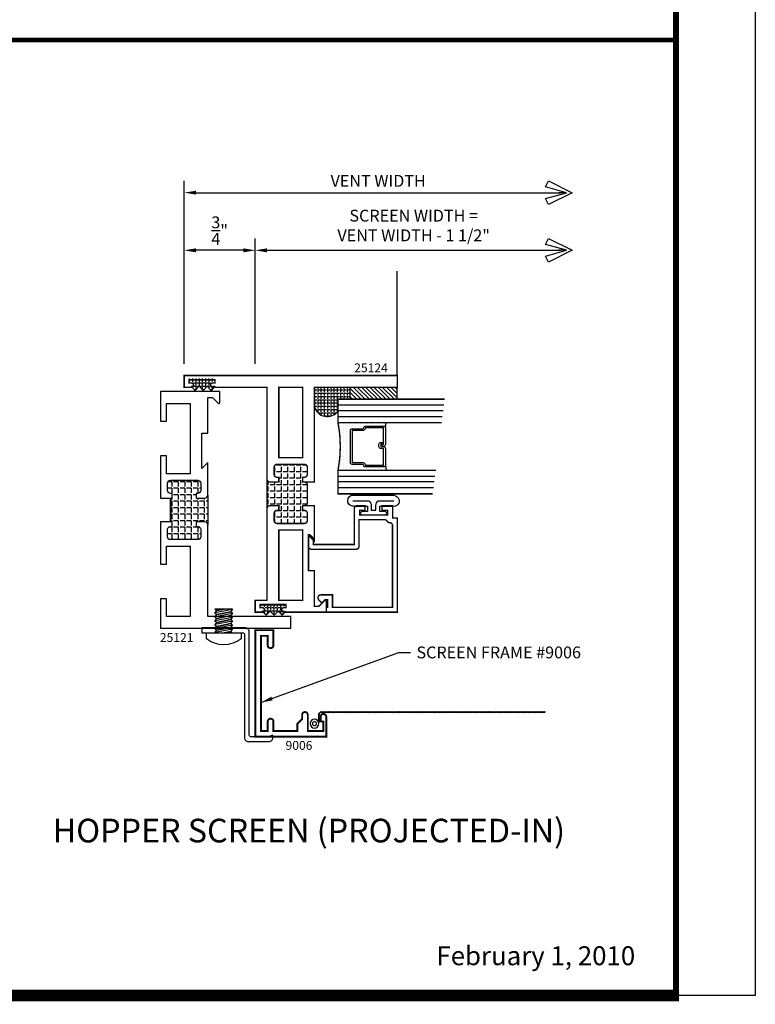
# Model space of a CAD drawing. Units: inches. Extents: x -12 to 120, y -91 to 3.
# Drawn here: x 46 to 54, y -91 to -80 of the extents above; entities that cross this region are included whole.
import ezdxf
from ezdxf.enums import TextEntityAlignment as Align

# ---------------------------------------------------------------- set-up
doc = ezdxf.new("R2010")
doc.units = ezdxf.units.IN
doc.header["$LTSCALE"] = 0.5
doc.header["$MEASUREMENT"] = 0
for name, color, linetype in [('Dimensions', 3, 'Continuous'), ('FASTENER', 13, 'Continuous'), ('GLASS', 8, 'Continuous'), ('Object', 6, 'Continuous'), ('OBJECTS', 6, 'Continuous'), ('Text', 4, 'Continuous'), ('THERMAL', 243, 'Continuous'), ('VINYL', 6, 'Continuous')]:
    doc.layers.add(name, color=color, linetype=linetype)
doc.styles.add('Arial', font='ARIAL.TTF')
doc.styles.add('Simplex', font='simplex.shx')
doc.dimstyles.get("Standard").update_dxf_attribs({"dimtxt": 0.125, "dimasz": 0.125, "dimexe": 0.125, "dimexo": 0.125, "dimgap": 0.0625, "dimtad": 0, "dimtih": 1, "dimtoh": 1, "dimdec": 5, "dimzin": 0, "dimdsep": 46, "dimlunit": 5, "dimtxsty": 'Simplex', "dimcen": 0, "dimadec": 1, "dimazin": 2, "dimtfac": 1, "dimtdec": 5, "dimtofl": 0, "dimtmove": 0, "dimatfit": 3, "dimfxl": 0, "dimfrac": 2, "dimtolj": 1, "dimtzin": 0, "dimlwd": -1, "dimlwe": -1, "dimarcsym": 0})
doc.dimstyles.new('Standard$0', dxfattribs={"dimtxt": 0.125, "dimasz": 0.125, "dimexe": 0.125, "dimexo": 0.125, "dimgap": 0.0625, "dimtad": 1, "dimdec": 5, "dimzin": 0, "dimdsep": 46, "dimlunit": 5, "dimtxsty": 'Simplex', "dimcen": 0, "dimadec": 1, "dimazin": 2, "dimtfac": 1, "dimtdec": 5, "dimtofl": 0, "dimtmove": 0, "dimatfit": 3, "dimfxl": 0, "dimfrac": 2, "dimtolj": 1, "dimtzin": 0, "dimlwd": -1, "dimlwe": -1, "dimarcsym": 0})

# ---------------------------------------------------------------- blocks, each defined once
blk = doc.blocks.new('ARROW')
at = {"layer": 'Dimensions'}
blk.add_line((-0.5, 0), (-1.125, 0), dxfattribs=at)
blk.add_lwpolyline([(-0.5, 0), (-2.25, 0.5), (-2, 1), (0, 0), (-2, -1), (-2.25, -0.5)], close=True, dxfattribs=at)
blk = doc.blocks.new('*D186')
at = {"layer": 'Defpoints', "color": 0}
for p in [(51.736, -82.599), (51.736, -82.599), (48.387, -83.922)]:
    blk.add_point(p, dxfattribs=at)
at = {"layer": 'Dimensions', "color": 0}
for p, q in [((48.387, -83.797), (48.387, -82.474)), ((48.512, -82.599), (51.611, -82.599))]:
    blk.add_line(p, q, dxfattribs=at)
blk.add_solid([(48.512, -82.578), (48.512, -82.62), (48.387, -82.599)], dxfattribs=at)
at = {"layer": 'Dimensions', "color": 0, "xscale": 0.125, "yscale": 0.125, "zscale": 0.125}
blk.add_blockref('ARROW', (51.736, -82.599), dxfattribs=at)
at = {"layer": 'Dimensions', "color": 0, "insert": (50.061, -82.337), "char_height": 0.125, "attachment_point": 5, "style": 'Simplex'}
blk.add_mtext('\\A1;SCREEN WIDTH =\\PVENT WIDTH - 1 1/2"', dxfattribs=at)
blk = doc.blocks.new('*D187')
at = {"layer": 'Defpoints', "color": 0}
for p in [(51.736, -81.99), (51.736, -81.99), (47.637, -83.922)]:
    blk.add_point(p, dxfattribs=at)
at = {"layer": 'Dimensions', "color": 0}
for p, q in [((47.637, -83.797), (47.637, -81.865)), ((47.762, -81.99), (51.611, -81.99))]:
    blk.add_line(p, q, dxfattribs=at)
blk.add_solid([(47.762, -81.969), (47.762, -82.01), (47.637, -81.99)], dxfattribs=at)
at = {"layer": 'Dimensions', "color": 0, "xscale": 0.125, "yscale": 0.125, "zscale": 0.125}
blk.add_blockref('ARROW', (51.736, -81.99), dxfattribs=at)
at = {"layer": 'Dimensions', "color": 0, "insert": (49.686, -81.865), "char_height": 0.125, "attachment_point": 5, "style": 'Simplex'}
blk.add_mtext('\\A1;VENT WIDTH', dxfattribs=at)
blk = doc.blocks.new('9006')
at = {"linetype": 'Continuous', "const_width": 0.02}
blk.add_lwpolyline([(0.23, 0.195, 1), (0.23, 0.255), (0.185, 0.255), (0.135, 0.305), (0.06, 0.305), (0.06, 0.558), (0.16, 0.558, 1), (0.16, 0.618), (0.06, 0.618), (0.06, 0.69), (1.065, 0.69), (1.065, 0.618), (0.965, 0.618, 1), (0.965, 0.558), (1.125, 0.558), (1.125, 0.75), (0, 0.75), (0, 0), (0.21, 0, 1), (0.21, 0.06), (0.16, 0.06), (0.16, 0.03), (0.06, 0.03), (0.06, 0.195)], format="xyb", close=True, dxfattribs=at)
blk = doc.blocks.new('SCREEN_WIRE')
at = {"layer": 'VINYL', "linetype": 'Continuous'}
for p, q in [((-0.265, 0.058), (-0.251, 0.066)), ((-0.265, 0.048), (-0.251, 0.056)), ((-0.265, 0.038), (-0.251, 0.046)), ((-0.265, 0.028), (-0.251, 0.036)), ((-0.265, 0.018), (-0.251, 0.026)), ((-0.265, 0.008), (-0.251, 0.016)), ((-0.265, -0.002), (-0.251, 0.006)), ((-0.258, 0.058), (-0.258, -2.309)), ((-0.248, 0.085), (-0.24, 0.071)), ((-0.238, 0.085), (-0.23, 0.071)), ((-0.138, 0.078), (-0.238, 0.078)), ((-0.228, 0.085), (-0.22, 0.071)), ((-0.218, 0.085), (-0.21, 0.071)), ((-0.208, 0.085), (-0.2, 0.071)), ((-0.198, 0.085), (-0.19, 0.071)), ((-0.188, 0.085), (-0.18, 0.071)), ((-0.178, 0.085), (-0.17, 0.071)), ((-0.168, 0.085), (-0.16, 0.071)), ((-0.265, -0.012), (-0.251, -0.004)), ((-0.265, -0.022), (-0.251, -0.014)), ((-0.265, -0.032), (-0.251, -0.024)), ((-0.265, -0.042), (-0.251, -0.034)), ((-0.265, -0.052), (-0.251, -0.044)), ((-0.265, -0.062), (-0.251, -0.054)), ((-0.265, -0.072), (-0.251, -0.064)), ((-0.265, -0.082), (-0.251, -0.074)), ((-0.265, -0.092), (-0.251, -0.084)), ((-0.265, -0.102), (-0.251, -0.094)), ((-0.265, -0.112), (-0.251, -0.104)), ((-0.265, -0.122), (-0.251, -0.114)), ((-0.265, -0.132), (-0.251, -0.124)), ((-0.265, -0.142), (-0.251, -0.134)), ((-0.265, -0.152), (-0.251, -0.144)), ((-0.265, -0.162), (-0.251, -0.154)), ((-0.265, -0.172), (-0.251, -0.164)), ((-0.265, -0.182), (-0.251, -0.174)), ((-0.265, -0.192), (-0.251, -0.184)), ((-0.265, -0.202), (-0.251, -0.194)), ((-0.265, -0.212), (-0.251, -0.204)), ((-0.265, -0.222), (-0.251, -0.214)), ((-0.265, -0.232), (-0.251, -0.224)), ((-0.265, -0.242), (-0.251, -0.234)), ((-0.265, -0.252), (-0.251, -0.244)), ((-0.265, -0.262), (-0.251, -0.254)), ((-0.265, -0.272), (-0.251, -0.264)), ((-0.265, -0.282), (-0.251, -0.274)), ((-0.265, -0.292), (-0.251, -0.284)), ((-0.265, -0.302), (-0.251, -0.294)), ((-0.265, -0.312), (-0.251, -0.304)), ((-0.265, -0.322), (-0.251, -0.314)), ((-0.265, -0.332), (-0.251, -0.324)), ((-0.265, -0.342), (-0.251, -0.334)), ((-0.265, -0.352), (-0.251, -0.344)), ((-0.265, -0.362), (-0.251, -0.354)), ((-0.265, -0.372), (-0.251, -0.364)), ((-0.265, -0.382), (-0.251, -0.374)), ((-0.265, -0.392), (-0.251, -0.384)), ((-0.265, -0.402), (-0.251, -0.394)), ((-0.265, -0.412), (-0.251, -0.404)), ((-0.265, -0.422), (-0.251, -0.414)), ((-0.265, -0.432), (-0.251, -0.424)), ((-0.265, -0.442), (-0.251, -0.434)), ((-0.265, -0.452), (-0.251, -0.444)), ((-0.265, -0.462), (-0.251, -0.454)), ((-0.265, -0.472), (-0.251, -0.464)), ((-0.265, -0.482), (-0.251, -0.474)), ((-0.265, -0.492), (-0.251, -0.484)), ((-0.265, -0.502), (-0.251, -0.494)), ((-0.265, -0.512), (-0.251, -0.504)), ((-0.265, -0.522), (-0.251, -0.514)), ((-0.265, -0.532), (-0.251, -0.524)), ((-0.265, -0.542), (-0.251, -0.534)), ((-0.265, -0.552), (-0.251, -0.544)), ((-0.265, -0.562), (-0.251, -0.554)), ((-0.265, -0.572), (-0.251, -0.564)), ((-0.265, -0.582), (-0.251, -0.574)), ((-0.265, -0.592), (-0.251, -0.584)), ((-0.265, -0.602), (-0.251, -0.594)), ((-0.265, -0.612), (-0.251, -0.604)), ((-0.265, -0.622), (-0.251, -0.614)), ((-0.265, -0.632), (-0.251, -0.624)), ((-0.265, -0.642), (-0.251, -0.634)), ((-0.265, -0.652), (-0.251, -0.644)), ((-0.265, -0.662), (-0.251, -0.654)), ((-0.265, -0.672), (-0.251, -0.664)), ((-0.265, -0.682), (-0.251, -0.674)), ((-0.265, -0.692), (-0.251, -0.684)), ((-0.265, -0.702), (-0.251, -0.694)), ((-0.265, -0.712), (-0.251, -0.704)), ((-0.265, -0.722), (-0.251, -0.714)), ((-0.265, -0.732), (-0.251, -0.724)), ((-0.265, -0.742), (-0.251, -0.734)), ((-0.265, -0.752), (-0.251, -0.744)), ((-0.265, -0.762), (-0.251, -0.754)), ((-0.265, -0.772), (-0.251, -0.764)), ((-0.265, -0.782), (-0.251, -0.774)), ((-0.265, -0.792), (-0.251, -0.784)), ((-0.265, -0.802), (-0.251, -0.794)), ((-0.265, -0.812), (-0.251, -0.804)), ((-0.265, -0.822), (-0.251, -0.814)), ((-0.265, -0.832), (-0.251, -0.824)), ((-0.265, -0.842), (-0.251, -0.834)), ((-0.265, -0.852), (-0.251, -0.844)), ((-0.265, -0.862), (-0.251, -0.854)), ((-0.265, -0.872), (-0.251, -0.864)), ((-0.265, -0.882), (-0.251, -0.874)), ((-0.265, -0.892), (-0.251, -0.884)), ((-0.265, -0.902), (-0.251, -0.894)), ((-0.265, -0.912), (-0.251, -0.904)), ((-0.265, -0.922), (-0.251, -0.914)), ((-0.265, -0.932), (-0.251, -0.924)), ((-0.265, -0.942), (-0.251, -0.934)), ((-0.265, -0.952), (-0.251, -0.944)), ((-0.265, -0.962), (-0.251, -0.954)), ((-0.265, -0.972), (-0.251, -0.964)), ((-0.265, -0.982), (-0.251, -0.974)), ((-0.265, -0.992), (-0.251, -0.984)), ((-0.265, -1.002), (-0.251, -0.994)), ((-0.265, -1.012), (-0.251, -1.004)), ((-0.265, -1.022), (-0.251, -1.014)), ((-0.265, -1.032), (-0.251, -1.024)), ((-0.265, -1.042), (-0.251, -1.034)), ((-0.265, -1.052), (-0.251, -1.044)), ((-0.265, -1.062), (-0.251, -1.054)), ((-0.265, -1.072), (-0.251, -1.064)), ((-0.265, -1.082), (-0.251, -1.074)), ((-0.265, -1.092), (-0.251, -1.084)), ((-0.265, -1.102), (-0.251, -1.094)), ((-0.265, -1.112), (-0.251, -1.104)), ((-0.265, -1.122), (-0.251, -1.114)), ((-0.265, -1.132), (-0.251, -1.124)), ((-0.265, -1.142), (-0.251, -1.134)), ((-0.265, -1.152), (-0.251, -1.144)), ((-0.265, -1.162), (-0.251, -1.154)), ((-0.265, -1.172), (-0.251, -1.164)), ((-0.265, -1.182), (-0.251, -1.174)), ((-0.265, -1.192), (-0.251, -1.184)), ((-0.265, -1.202), (-0.251, -1.194)), ((-0.265, -1.212), (-0.251, -1.204)), ((-0.265, -1.222), (-0.251, -1.214)), ((-0.265, -1.232), (-0.251, -1.224)), ((-0.265, -1.242), (-0.251, -1.234)), ((-0.265, -1.252), (-0.251, -1.244)), ((-0.265, -1.262), (-0.251, -1.254)), ((-0.265, -1.272), (-0.251, -1.264)), ((-0.265, -1.282), (-0.251, -1.274)), ((-0.265, -1.292), (-0.251, -1.284)), ((-0.265, -1.302), (-0.251, -1.294)), ((-0.265, -1.312), (-0.251, -1.304)), ((-0.265, -1.322), (-0.251, -1.314)), ((-0.265, -1.332), (-0.251, -1.324)), ((-0.265, -1.342), (-0.251, -1.334)), ((-0.265, -1.352), (-0.251, -1.344)), ((-0.265, -1.362), (-0.251, -1.354)), ((-0.265, -1.372), (-0.251, -1.364)), ((-0.265, -1.382), (-0.251, -1.374)), ((-0.265, -1.392), (-0.251, -1.384)), ((-0.265, -1.402), (-0.251, -1.394)), ((-0.265, -1.412), (-0.251, -1.404)), ((-0.265, -1.422), (-0.251, -1.414)), ((-0.265, -1.432), (-0.251, -1.424)), ((-0.265, -1.442), (-0.251, -1.434)), ((-0.265, -1.452), (-0.251, -1.444)), ((-0.265, -1.462), (-0.251, -1.454)), ((-0.265, -1.472), (-0.251, -1.464)), ((-0.265, -1.482), (-0.251, -1.474)), ((-0.265, -1.492), (-0.251, -1.484)), ((-0.265, -1.502), (-0.251, -1.494)), ((-0.265, -1.512), (-0.251, -1.504)), ((-0.265, -1.522), (-0.251, -1.514)), ((-0.265, -1.532), (-0.251, -1.524)), ((-0.265, -1.542), (-0.251, -1.534)), ((-0.265, -1.552), (-0.251, -1.544)), ((-0.265, -1.562), (-0.251, -1.554)), ((-0.265, -1.572), (-0.251, -1.564)), ((-0.265, -1.582), (-0.251, -1.574)), ((-0.265, -1.592), (-0.251, -1.584)), ((-0.265, -1.602), (-0.251, -1.594)), ((-0.265, -1.612), (-0.251, -1.604)), ((-0.265, -1.622), (-0.251, -1.614)), ((-0.265, -1.632), (-0.251, -1.624)), ((-0.265, -1.642), (-0.251, -1.634)), ((-0.265, -1.652), (-0.251, -1.644)), ((-0.265, -1.662), (-0.251, -1.654)), ((-0.265, -1.672), (-0.251, -1.664)), ((-0.265, -1.682), (-0.251, -1.674)), ((-0.265, -1.692), (-0.251, -1.684)), ((-0.265, -1.702), (-0.251, -1.694)), ((-0.265, -1.712), (-0.251, -1.704)), ((-0.265, -1.722), (-0.251, -1.714)), ((-0.265, -1.732), (-0.251, -1.724)), ((-0.265, -1.742), (-0.251, -1.734)), ((-0.265, -1.752), (-0.251, -1.744)), ((-0.265, -1.762), (-0.251, -1.754)), ((-0.265, -1.772), (-0.251, -1.764)), ((-0.265, -1.782), (-0.251, -1.774)), ((-0.265, -1.792), (-0.251, -1.784)), ((-0.265, -1.802), (-0.251, -1.794)), ((-0.265, -1.812), (-0.251, -1.804)), ((-0.265, -1.822), (-0.251, -1.814)), ((-0.265, -1.832), (-0.251, -1.824)), ((-0.265, -1.842), (-0.251, -1.834)), ((-0.265, -1.852), (-0.251, -1.844)), ((-0.265, -1.862), (-0.251, -1.854)), ((-0.265, -1.872), (-0.251, -1.864)), ((-0.265, -1.882), (-0.251, -1.874)), ((-0.265, -1.892), (-0.251, -1.884)), ((-0.265, -1.902), (-0.251, -1.894)), ((-0.265, -1.912), (-0.251, -1.904)), ((-0.265, -1.922), (-0.251, -1.914)), ((-0.265, -1.932), (-0.251, -1.924)), ((-0.265, -1.942), (-0.251, -1.934)), ((-0.265, -1.952), (-0.251, -1.944)), ((-0.265, -1.962), (-0.251, -1.954)), ((-0.265, -1.972), (-0.251, -1.964)), ((-0.265, -1.982), (-0.251, -1.974)), ((-0.265, -1.992), (-0.251, -1.984)), ((-0.265, -2.002), (-0.251, -1.994)), ((-0.265, -2.012), (-0.251, -2.004)), ((-0.265, -2.022), (-0.251, -2.014)), ((-0.265, -2.032), (-0.251, -2.024)), ((-0.265, -2.042), (-0.251, -2.034)), ((-0.265, -2.052), (-0.251, -2.044)), ((-0.265, -2.062), (-0.251, -2.054)), ((-0.265, -2.072), (-0.251, -2.064)), ((-0.265, -2.082), (-0.251, -2.074)), ((-0.265, -2.092), (-0.251, -2.084)), ((-0.265, -2.102), (-0.251, -2.094)), ((-0.265, -2.112), (-0.251, -2.104)), ((-0.265, -2.122), (-0.251, -2.114)), ((-0.265, -2.132), (-0.251, -2.124)), ((-0.265, -2.142), (-0.251, -2.134)), ((-0.265, -2.152), (-0.251, -2.144)), ((-0.265, -2.162), (-0.251, -2.154)), ((-0.265, -2.172), (-0.251, -2.164)), ((-0.265, -2.182), (-0.251, -2.174)), ((-0.265, -2.192), (-0.251, -2.184)), ((-0.265, -2.202), (-0.251, -2.194)), ((-0.265, -2.212), (-0.251, -2.204)), ((-0.265, -2.222), (-0.251, -2.214)), ((-0.265, -2.232), (-0.251, -2.224)), ((-0.265, -2.242), (-0.251, -2.234)), ((-0.265, -2.252), (-0.251, -2.244)), ((-0.265, -2.262), (-0.251, -2.254)), ((-0.265, -2.272), (-0.251, -2.264)), ((-0.265, -2.282), (-0.251, -2.274)), ((-0.265, -2.292), (-0.251, -2.284)), ((-0.265, -2.302), (-0.251, -2.294)), ((-0.265, -2.312), (-0.251, -2.304))]:
    blk.add_line(p, q, dxfattribs=at)
for radius in [0.0466, 0.0466, 0.0216]:
    blk.add_circle((-0.138, 0.124), radius, dxfattribs=at)
blk.add_arc((-0.238, 0.058), 0.02, 90, 180, dxfattribs=at)
blk = doc.blocks.new('9006-WIRE')
at = {"linetype": 'Continuous', "xscale": -1}
blk.add_blockref('SCREEN_WIRE', (0, 0), dxfattribs=at)
blk = doc.blocks.new('9006-PI_HD')
at = {"linetype": 'Continuous'}
for name in ['9006', '9006-WIRE']:
    blk.add_blockref(name, (-1.145, -0.52), dxfattribs=at)
blk = doc.blocks.new('10PPHMS02')
at = {"layer": 'FASTENER'}
blk.add_line((-0.091, -0.25), (0.094, -0.25), dxfattribs=at)
blk.add_lwpolyline([(0.183, 0.064), (0.183, 0), (-0.183, 0), (-0.183, 0.064, -0.349727)], format="xyb", close=True, dxfattribs=at)
for points in [[(-0.094, -0.037), (0.094, -0.002), (0.094, 0)], [(-0.005, 0), (-0.074, -0.014), (-0.094, -0.035), (-0.094, -0.04), (-0.074, -0.056), (0.074, -0.026), (0.094, -0.005), (0.094, -0.002)], [(-0.094, -0.079), (0.094, -0.044), (0.094, -0.042), (0.074, -0.026), (-0.074, -0.056), (-0.094, -0.076), (-0.094, -0.081), (-0.074, -0.097), (0.074, -0.067), (0.094, -0.047), (0.094, -0.044)], [(-0.094, -0.121), (0.094, -0.086), (0.094, -0.083), (0.074, -0.067), (-0.074, -0.097), (-0.094, -0.118), (-0.094, -0.123), (-0.074, -0.139), (0.074, -0.109), (0.094, -0.088), (0.094, -0.086)], [(-0.091, 0), (-0.074, -0.014), (-0.005, 0)], [(-0.094, -0.162), (0.094, -0.127), (0.094, -0.125), (0.074, -0.109), (-0.074, -0.139), (-0.094, -0.16), (-0.094, -0.165), (-0.074, -0.181), (0.074, -0.151), (0.094, -0.13), (0.094, -0.127)], [(-0.094, -0.204), (0.094, -0.169), (0.094, -0.167), (0.074, -0.151), (-0.074, -0.181), (-0.094, -0.201), (-0.094, -0.206), (-0.074, -0.222), (0.074, -0.192), (0.094, -0.172), (0.094, -0.169)], [(-0.094, -0.246), (0.094, -0.211), (0.094, -0.208), (0.074, -0.192), (-0.074, -0.222), (-0.094, -0.243), (-0.094, -0.248), (-0.091, -0.25)], [(-0.005, -0.25), (0.074, -0.234), (0.094, -0.213), (0.094, -0.211)], [(0.094, -0.25), (0.094, -0.25), (0.074, -0.234), (-0.005, -0.25)]]:
    blk.add_lwpolyline(points, dxfattribs=at)
blk = doc.blocks.new('9006-CLIP')
at = {"linetype": 'Continuous'}
blk.add_lwpolyline([(-0.108, -0.042, -0.414214), (-0.088, -0.062), (-0.088, -1.152, 0.414214), (-0.048, -1.192), (0.172, -1.192, 0.414214), (0.212, -1.152), (0.212, -1.125), (0.163, -1.142), (-0.018, -1.142, -0.414214), (-0.038, -1.122), (-0.038, -0.032, 0.414214), (-0.078, 0.008), (-0.538, 0.008), (-0.538, -0.042), (-0.108, -0.042)], format="xyb", dxfattribs=at)
at = {"linetype": 'Continuous', "rotation": 180}
blk.add_blockref('10PPHMS02', (-0.308, -0.042), dxfattribs=at)
blk = doc.blocks.new('T25121')
at = {"layer": 'THERMAL'}
h = blk.add_hatch(dxfattribs=at)
h.set_pattern_fill('ANGLE', color=256, scale=0.25, style=0)
h.set_pattern_definition([(0, (0, 0), (0, 0.06875), [0.05, -0.01875]), (90, (0, 0), (-0.06875, 4e-18), [0.05, -0.01875])])
h.paths.add_polyline_path([(1.375, -0.375), (1.425, -0.375), (1.425, -0.394, 0.414214), (1.456, -0.425), (1.532, -0.425, 0.414214), (1.563, -0.394), (1.563, -0.105, 0.414214), (1.532, -0.074), (1.456, -0.074, 0.414214), (1.425, -0.105), (1.425, -0.124), (1.375, -0.124), (1.375, -0.105), (1.125, -0.105), (1.125, -0.124), (1.075, -0.124), (1.075, -0.105, 0.414214), (1.044, -0.074), (0.968, -0.074, 0.414214), (0.937, -0.105), (0.937, -0.394, 0.414214), (0.968, -0.425), (1.044, -0.425, 0.414214), (1.075, -0.394), (1.075, -0.375), (1.125, -0.375), (1.125, -0.469, -0.414214), (1.094, -0.5), (1.406, -0.5, -0.414214), (1.375, -0.469)])
blk.add_lwpolyline([(1.125, -0.105), (1.125, -0.124), (1.075, -0.124), (1.075, -0.105, 0.414214), (1.044, -0.074), (0.968, -0.074, 0.414214), (0.937, -0.105), (0.937, -0.394, 0.414214), (0.968, -0.425), (1.044, -0.425, 0.414214), (1.075, -0.394), (1.075, -0.375), (1.125, -0.375), (1.125, -0.469, -0.414214), (1.094, -0.5), (0.75, -0.5), (0.812, -0.438), (0.438, -0.438), (0.438, -0.5), (0.062, -0.5), (0.062, -0.548), (0.122, -0.608, -0.668179), (0.115, -0.625), (0, -0.625), (0, 0), (0.312, 0), (0.312, -0.063), (0.125, -0.063), (0.125, -0.313), (0.867, -0.313), (0.867, -0.063), (0.679, -0.063), (0.679, 0), (1.125, 0), (1.125, -0.105, -0.414214), (1.125, -0.105), (1.375, -0.105, -0.414214), (1.375, -0.105), (1.375, 0), (1.821, 0), (1.821, -0.063), (1.633, -0.063), (1.633, -0.313), (2.375, -0.313), (2.375, -0.28), (2.375, -0.063), (2.188, -0.063), (2.188, 0), (2.5, 0), (2.5, -1.375), (2.375, -1.375), (2.375, -0.5), (1.406, -0.5, -0.414214), (1.375, -0.469), (1.375, -0.375), (1.425, -0.375), (1.425, -0.394, 0.414214), (1.456, -0.425), (1.532, -0.425, 0.414214), (1.563, -0.394), (1.563, -0.105, 0.414214), (1.532, -0.074), (1.456, -0.074, 0.414214), (1.425, -0.105), (1.425, -0.124), (1.375, -0.124), (1.375, -0.105)], format="xyb", close=True)
blk.add_line((1.094, -0.5), (1.406, -0.5), dxfattribs=at)
blk = doc.blocks.new('*D169')
at = {"layer": 'Defpoints', "color": 0}
for p in [(47.637, -82.599), (47.637, -83.922), (48.387, -83.922)]:
    blk.add_point(p, dxfattribs=at)
at = {"layer": 'Dimensions', "color": 0}
for p, q in [((47.637, -83.797), (47.637, -82.474)), ((48.387, -83.797), (48.387, -82.474)), ((48.262, -82.599), (47.762, -82.599))]:
    blk.add_line(p, q, dxfattribs=at)
for points in [[(47.762, -82.578), (47.762, -82.62), (47.637, -82.599)], [(48.262, -82.578), (48.262, -82.62), (48.387, -82.599)]]:
    blk.add_solid(points, dxfattribs=at)
at = {"layer": 'Dimensions', "color": 0, "insert": (48.012, -82.391), "char_height": 0.125, "attachment_point": 5, "style": 'Simplex'}
blk.add_mtext('\\A1;{\\H1.000000x;\\S3/4;}"', dxfattribs=at)
blk = doc.blocks.new('sheet')
at = {"linetype": 'Continuous'}
for points, const_width in [([(7.4402, -0.0309), (7.4402, 10.5226)], 0.0309), ([(0.4033, 0), (7.4557, 0)], 0.0619)]:
    blk.add_lwpolyline(points, dxfattribs=dict(at, const_width=const_width))
at = {"layer": 'Defpoints'}
blk.add_lwpolyline([(0, 0), (0, 10.4916), (7.8594, 10.4916), (7.8594, 0)], close=True, dxfattribs=at)
blk = doc.blocks.new('A$C2E7F068B')
h = blk.add_hatch()
h.set_pattern_fill('ANGLE', color=256, scale=0.125, style=0)
h.set_pattern_definition([(0, (-8.087645, -24.86601), (0, 0.034375), [0.025, -0.009375]), (90, (-8.087645, -24.86601), (-0.034375, 2e-18), [0.025, -0.009375])])
h.paths.add_polyline_path([(0.126, 0.211), (0.081, 0.253, -0.414214), (0.056, 0.228, -0.414214), (0.031, 0.253), (0.031, 0.275), (0, 0.275), (0, 0), (0.031, 0), (0.031, 0.023, -0.414214), (0.056, 0.048, -0.414214), (0.081, 0.023), (0.081, 0.001), (0.126, 0.043), (0.081, 0.085), (0.126, 0.127), (0.081, 0.169)])
for p, q in [((0.081, 0.253), (0.126, 0.211)), ((0.081, 0.169), (0.126, 0.211)), ((0.081, 0.169), (0.126, 0.127)), ((0.081, 0.085), (0.126, 0.127)), ((0.081, 0.085), (0.126, 0.043)), ((0.081, 0.001), (0.126, 0.043))]:
    blk.add_line(p, q)
blk = doc.blocks.new('GLASS-08')
at = {"layer": 'GLASS'}
h = blk.add_hatch(dxfattribs=at)
h.set_pattern_fill('DOTS', color=256, scale=0.5, style=0)
h.set_pattern_definition([(180, (2.131317, -5.120704), (-0.015625, 0.03125), [0, -0.03125])])
h.paths.add_polyline_path([(0.678, 0.135, 0.414214), (0.697, 0.155), (0.697, 0.269), (0.713, 0.277, 0.293619), (0.725, 0.295), (0.725, 0.485, 0.414214), (0.705, 0.505), (0.759, 0.514), (0.759, 0.005, 0.094986), (0.259, 0.005), (0.259, 0.514), (0.312, 0.505, 0.414214), (0.293, 0.485), (0.293, 0.295, 0.038808), (0.293, 0.292), (0.266, 0.287, -0.03318), (0.296, 0.283, 0.128766), (0.304, 0.277), (0.32, 0.269), (0.32, 0.155, 0.414214), (0.34, 0.135)])
for p, q in [((0.759, 1.099), (0.759, 0.005)), ((0.821, 1.106), (0.821, 0.005)), ((0.884, 1.114), (0.884, 0.005)), ((0.946, 1.122), (0.946, 0.005)), ((0.071, 1.013), (0.071, 0.005)), ((0.134, 1.02), (0.134, 0.005)), ((0.196, 0.005), (0.196, 1.028)), ((0.259, 0.005), (0.259, 1.036)), ((0.312, 0.505), (0.259, 0.514)), ((0.705, 0.505), (0.759, 0.514))]:
    blk.add_line(p, q, dxfattribs=at)
at = {"layer": 'GLASS', "color": 5, "const_width": 0.015}
blk.add_lwpolyline([(1.009, 1.13), (1.009, 0.005), (0.759, 0.005, 0.094986), (0.259, 0.005), (0.009, 0.005), (0.009, 1.005)], format="xyb", dxfattribs=at)
at = {"layer": 'GLASS'}
blk.add_lwpolyline([(0.529, 0.461), (0.529, 0.485), (0.705, 0.485), (0.705, 0.295), (0.689, 0.287, 0.293619), (0.678, 0.269), (0.678, 0.155), (0.34, 0.155), (0.34, 0.269, 0.293619), (0.328, 0.287), (0.312, 0.295), (0.312, 0.485), (0.488, 0.485), (0.488, 0.457, 0.414214), (0.508, 0.437), (0.532, 0.437, 0.414214), (0.551, 0.457), (0.551, 0.482), (0.532, 0.482), (0.532, 0.457), (0.508, 0.457), (0.508, 0.485, 0.414214), (0.488, 0.505), (0.312, 0.505, 0.414214), (0.293, 0.485), (0.293, 0.295, 0.293619), (0.304, 0.277), (0.32, 0.269), (0.32, 0.155, 0.414214), (0.34, 0.135), (0.678, 0.135, 0.414214), (0.697, 0.155), (0.697, 0.269), (0.713, 0.277, 0.293619), (0.725, 0.295), (0.725, 0.485, 0.414214), (0.705, 0.505), (0.529, 0.505, 0.414214), (0.51, 0.485), (0.51, 0.461)], format="xyb", close=True, dxfattribs=at)
blk = doc.blocks.new('E25501')
at = {"linetype": 'Continuous', "const_width": 0.015}
blk.add_lwpolyline([(-0.665, 0.316), (-0.665, -0.156, -0.414214), (-0.696, -0.187), (-0.808, -0.187, -0.668179), (-0.815, -0.17), (-0.782, -0.137), (-0.715, -0.137), (-0.715, 0.297), (-1.094, 0.297, -0.414214), (-1.125, 0.328), (-1.125, 0.41), (-1.075, 0.41), (-1.075, 0.353), (-1.028, 0.353), (-1.028, 0.648), (-1.075, 0.648), (-1.075, 0.59), (-1.125, 0.59), (-1.125, 0.703), (-0.996, 0.703), (-0.996, 0.75), (0, 0.75), (0, 0), (-0.05, 0), (-0.05, 0.016), (-0.133, 0.016), (-0.133, -0.011), (-0.105, -0.039, -0.414214), (-0.105, -0.053), (-0.13, -0.078, -0.668179), (-0.183, -0.056), (-0.183, 0.066), (-0.05, 0.066), (-0.05, 0.7), (-0.915, 0.7, 0.414214), (-0.946, 0.669, -0.272919), (-0.962, 0.642, 0.272919), (-0.978, 0.615), (-0.978, 0.347), (-0.696, 0.347, -0.414214)], format="xyb", close=True, dxfattribs=at)
blk = doc.blocks.new('T25124')
at = {"layer": 'THERMAL'}
h = blk.add_hatch(dxfattribs=at)
h.set_pattern_fill('ANGLE', color=256, scale=0.25, style=0)
h.set_pattern_definition([(0, (150.1871, -25.28832), (0, 0.06875), [0.05, -0.01875]), (90, (150.1871, -25.28832), (-0.06875, 4e-18), [0.05, -0.01875])])
h.paths.add_polyline_path([(1.545, 0.125), (1.545, 0.219, -0.414214), (1.576, 0.25), (1.264, 0.25, -0.414214), (1.295, 0.219), (1.295, 0.125), (1.245, 0.125), (1.245, 0.144, 0.414214), (1.214, 0.175), (1.138, 0.175, 0.414214), (1.107, 0.144), (1.107, -0.144, 0.414214), (1.138, -0.175), (1.214, -0.175, 0.414214), (1.245, -0.144), (1.245, -0.125), (1.295, -0.125), (1.295, -0.144, 0.414214), (1.326, -0.175), (1.514, -0.175, 0.414214), (1.545, -0.144), (1.545, -0.125), (1.595, -0.125), (1.595, -0.144, 0.414214), (1.626, -0.175), (1.702, -0.175, 0.414214), (1.733, -0.144), (1.733, 0.144, 0.414214), (1.702, 0.175), (1.626, 0.175, 0.414214), (1.595, 0.144), (1.595, 0.125)])
at = {"const_width": 0.015}
blk.add_lwpolyline([(1.295, -0.144), (1.295, -0.25), (0.92, -0.25), (0.982, -0.188), (0.608, -0.188), (0.608, -0.25), (0.232, -0.25), (0.232, -0.298), (0.292, -0.358, -0.668179), (0.285, -0.375), (0.17, -0.375), (0.17, 0.073, -1), (0.217, 0.073), (0.217, 0.049), (0.248, 0.049), (0.248, 0.324), (0.217, 0.324), (0.217, 0.3, -1), (0.17, 0.3), (0.17, 0.375), (0.295, 0.375), (0.295, 0.25), (1.264, 0.25, -0.414214), (1.295, 0.219), (1.295, 0.125), (1.245, 0.125), (1.245, 0.144, 0.414214), (1.214, 0.175), (1.138, 0.175, 0.414214), (1.107, 0.144), (1.107, -0.144, 0.414214), (1.138, -0.175), (1.214, -0.175, 0.414214), (1.245, -0.144), (1.245, -0.125), (1.295, -0.125), (1.295, -0.144, 0.414214), (1.326, -0.175), (1.514, -0.175, 0.414214), (1.545, -0.144), (1.545, -0.125), (1.595, -0.125), (1.595, -0.144, 0.414214), (1.626, -0.175), (1.702, -0.175, 0.414214), (1.733, -0.144), (1.733, 0.144, 0.414214), (1.702, 0.175), (1.626, 0.175, 0.414214), (1.595, 0.144), (1.595, 0.125), (1.545, 0.125), (1.545, 0.219, -0.414214), (1.576, 0.25), (2.545, 0.25), (2.545, 0.823, -1), (2.592, 0.823), (2.592, 0.799), (2.623, 0.799), (2.623, 1.074), (2.592, 1.074), (2.592, 1.05, -1), (2.545, 1.05), (2.545, 1.125), (2.67, 1.125), (2.67, -1.125), (2.545, -1.125), (2.545, -0.25), (1.545, -0.25), (1.545, -0.144)], format="xyb", dxfattribs=at)
for points in [[(1.037, -0.125), (1.037, 0.125), (0.295, 0.125), (0.295, -0.125)], [(1.803, -0.125), (1.803, 0.125), (2.545, 0.125), (2.545, -0.125)]]:
    blk.add_lwpolyline(points, close=True, dxfattribs=at)
at = {"layer": 'THERMAL', "const_width": 0.015}
blk.add_lwpolyline([(1.264, 0.25), (1.576, 0.25)], dxfattribs=at)
blk = doc.blocks.new('A$C53E67020')
at = {"layer": 'VINYL'}
for p, q in [((0, 0.049), (0, 0.51)), ((0.112, 0.475), (0.112, 0.337)), ((0.112, 0.337), (0.169, 0.337)), ((0.169, 0.337), (0.169, 0.394)), ((0.204, 0.394), (0.204, 0.149)), ((0.169, 0.207), (0.112, 0.207)), ((0.112, 0.207), (0.112, 0.069)), ((0.169, 0.149), (0.169, 0.207)), ((0.112, 0.069), (0.112, 0.069))]:
    blk.add_line(p, q, dxfattribs=at)
blk.add_lwpolyline([(0.054, 0.492), (0.054, 0.322, 0.251638), (0.106, 0.297), (0.154, 0.297), (0.154, 0.247), (0.106, 0.247, 0.251638), (0.054, 0.222), (0.054, 0.059)], format="xyb", dxfattribs=at)
for centre, radius, start, end in [((0.054, 0.485), 0.0595, 350.012, 155.1398), ((0.186, 0.394), 0.0175, 0, 180), ((0.186, 0.149), 0.0175, 180, 0), ((0.057, 0.057), 0.0572, 188.6641, 11.5451)]:
    blk.add_arc(centre, radius, start, end, dxfattribs=at)

msp = doc.modelspace()

# ---------------------------------------------------------------- hatches: boundary and pattern name
h = msp.add_hatch()
h.set_pattern_fill('ANGLE', color=256, scale=0.125, angle=-180, style=0)
h.set_pattern_definition([(1e-14, (55.200645, -162.379723), (1e-17, -0.034375), [0.025, -0.009375]), (270, (55.200645, -162.379723), (-0.034375, -1e-17), [0.025, -0.009375])])
h.paths.add_polyline_path([(49.26223, -84.296677, -0.628444948), (49.01223, -84.249237), (49.01223, -84.046676), (49.38723, -84.046676), (49.38723, -84.171676), (49.26223, -84.171676)])
h = msp.add_hatch()
h.set_pattern_fill('ANSI31', color=256, scale=0.25, angle=90, style=0)
h.set_pattern_definition([(135, (58.837593, -91.559997), (-0.02209709, -0.02209709), [])])
h.paths.add_polyline_path([(49.38723, -84.171676), (49.38723, -84.046676), (49.88723, -84.046676), (49.88723, -84.171676)])

# ---------------------------------------------------------------- linework, layer by layer
msp.add_line((49.88723, -83.921676), (49.88723, -82.819327))
at = {"const_width": 0.05}
msp.add_lwpolyline([(38.787668, -80.377462), (52.830441, -80.377462)], dxfattribs=at)
msp.add_lwpolyline([(49.88723, -84.046676), (49.38723, -84.046676), (49.38723, -84.171676), (49.88723, -84.171676), (49.88723, -84.046676)])
msp.add_arc((49.148648, -84.212783), 0.141205, 194.9611961, 323.5495976)

# ---------------------------------------------------------------- block references
at = {"xscale": 2, "yscale": 2, "zscale": 2}
msp.add_blockref('sheet', (37.950051, -90.471212), dxfattribs=at)
at = {"rotation": 90}
for name, p in [('T25124', (48.76223, -86.591676)), ('9006-PI_HD', (48.617704, -86.591676))]:
    msp.add_blockref(name, p, dxfattribs=at)
at = {"xscale": -1, "rotation": 90}
for name, p in [('A$C2E7F068B', (47.963492, -83.953664)), ('T25121', (47.38723, -84.091676)), ('A$C2E7F068B', (48.713492, -86.328664))]:
    msp.add_blockref(name, p, dxfattribs=at)
at = {"linetype": 'Continuous'}
msp.add_blockref('9006-CLIP', (48.362327, -86.596565), dxfattribs=at)
at = {"layer": 'Object', "xscale": -1, "rotation": 90}
msp.add_blockref('A$C53E67020', (49.908821, -85.190138), dxfattribs=at)
at = {"layer": 'OBJECTS', "rotation": 270}
msp.add_blockref('E25501', (49.13723, -86.421676), dxfattribs=at)
at = {"layer": 'VINYL', "xscale": -1, "rotation": 270}
msp.add_blockref('GLASS-08', (49.257433, -85.180301), dxfattribs=at)

# ---------------------------------------------------------------- texts
at = {"layer": 'Object', "color": 0, "insert": (50.301391, -89.950964), "char_height": 0.2, "width": 4.74617835, "attachment_point": 1, "style": 'Arial'}
msp.add_mtext('February 1, 2010', dxfattribs=at)
at = {"layer": 'Text', "style": 'Simplex'}
for s, p in [('25124', (49.432628, -83.887324)), ('25121', (47.380374, -86.736199)), ('9006', (48.707575, -87.875851))]:
    msp.add_text(s, height=0.09375, dxfattribs=at).set_placement(p)
at = {"layer": 'Text', "linetype": 'Continuous', "style": 'Arial'}
msp.add_text('HOPPER SCREEN (PROJECTED-IN)', height=0.25, dxfattribs=at).set_placement((46.248248, -88.603812), align=Align.TOP_LEFT)
at = {"layer": 'Text', "insert": (50.090364, -86.784255), "char_height": 0.125, "attachment_point": 1, "style": 'Simplex'}
msp.add_mtext('SCREEN FRAME #9006', dxfattribs=at)

# ---------------------------------------------------------------- dimensions: what is measured, and where the dimension line sits
at = {"layer": 'Dimensions'}
for base, p1, p2, text, picture, middle in [((51.735595, -82.599193), (48.38723, -83.921676), (51.735595, -82.599193), 'SCREEN WIDTH =\\PVENT WIDTH - 1 1/2"', '*D186', (50.061412, -82.337289)), ((51.735595, -81.989658), (47.63723, -83.921676), (51.735595, -81.989658), 'VENT WIDTH', '*D187', (49.686412, -81.864658))]:
    dim = msp.add_linear_dim(base=base, p1=p1, p2=p2, text=text, dimstyle='Standard$0', override={"dimtad": 1, "dimpost": '"', "dimblk2": 'ARROW', "dimsah": 1, "dimse2": 1}, dxfattribs=at)
    dim.commit()
    dim.dimension.update_dxf_attribs({"geometry": picture, "text_midpoint": middle})
dim = msp.add_linear_dim(base=(47.63723, -82.599193), p1=(48.38723, -83.921676), p2=(47.63723, -83.921676), dimstyle='Standard$0', override={"dimtad": 1, "dimtih": 0, "dimtoh": 0, "dimdec": 4, "dimlunit": 5, "dimpost": '"', "dimfrac": 0}, dxfattribs=at)
dim.commit()
dim.dimension.update_dxf_attribs({"geometry": '*D169', "text_midpoint": (48.01223, -82.39086)})

# ---------------------------------------------------------------- leaders
at = {"layer": 'Text', "annotation_type": 0, "has_hookline": 1, "hookline_direction": 0, "text_width": 2.119048}
msp.add_leader([(48.44723, -87.376348), (49.902864, -86.846755), (50.027864, -86.846755)], dimstyle='Standard', override={"dimgap": 0.0625, "dimtad": 0}, dxfattribs=at)

doc.saveas('drawing.dxf')
